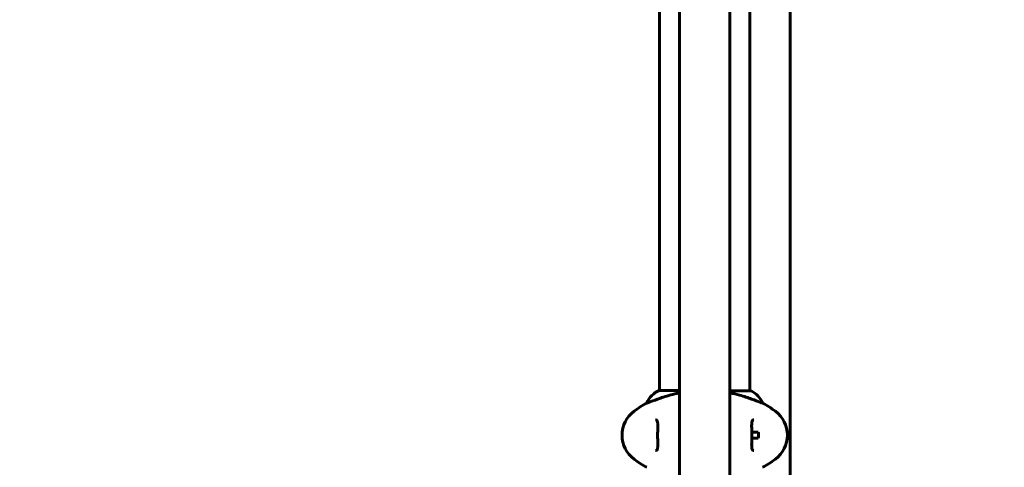
# Model space of a CAD drawing. Units: millimetres. Extents: x 5515 to 16189, y 209 to 21581.
# Drawn here: x 10651 to 11309, y 10510 to 10809 of the extents above; entities that cross this region are included whole.
import ezdxf

# ---------------------------------------------------------------- set-up
doc = ezdxf.new("R2010")
doc.units = ezdxf.units.MM
doc.header["$LTSCALE"] = 120
doc.layers.add('Widoczne (ISO)', color=7, linetype='Continuous', lineweight=60)
doc.layers.add('Wymiar (ISO)', color=7, linetype='Continuous', lineweight=18, true_color=0x00803f)
doc.styles.add('Tekst etykiety (ISO)', font='tahoma.ttf')
doc.dimstyles.new('Domyślne (ISO)', dxfattribs={"dimscale": 120, "dimtxt": 3.5, "dimasz": 2.5, "dimexe": 3.175, "dimexo": 0, "dimgap": 0.762, "dimtad": 1, "dimtoh": 1, "dimdec": 0, "dimrnd": 1e-08, "dimzin": 0, "dimtxsty": 'Tekst etykiety (ISO)', "dimcen": 0.09, "dimdle": 10, "dimclrd": 256, "dimclre": 256, "dimclrt": 256, "dimadec": 0, "dimazin": 0, "dimtfac": 0.714286, "dimtdec": 0, "dimtmove": 0, "dimatfit": 3, "dimfxl": 0, "dimtolj": 1, "dimtzin": 0, "dimlwd": -1, "dimlwe": -1, "dimarcsym": 0})

# ---------------------------------------------------------------- blocks, each defined once
blk = doc.blocks.new('*D3')
at = {"layer": 'Defpoints', "color": 0, "transparency": 16777216}
for p in [(11223.48, 13791.5), (10873.48, 5077.2), (15808.48, 5077.2)]:
    blk.add_point(p, dxfattribs=at)
at = {"layer": 'Wymiar (ISO)', "transparency": 16777216}
for p, q in [((11223.48, 13791.5), (16189.48, 13791.5)), ((15808.48, 13491.5), (15808.48, 5377.2)), ((10873.48, 5077.2), (16189.48, 5077.2))]:
    blk.add_line(p, q, dxfattribs=at)
for points in [[(15758.48, 13491.5), (15858.48, 13491.5), (15808.48, 13791.5)], [(15758.48, 5377.2), (15858.48, 5377.2), (15808.48, 5077.2)]]:
    blk.add_solid(points, dxfattribs=at)
at = {"layer": 'Wymiar (ISO)', "transparency": 16777216, "insert": (15277.86, 9434.35), "char_height": 420, "attachment_point": 2, "rotation": 90, "style": 'Tekst etykiety (ISO)'}
blk.add_mtext('\\A1;8714', dxfattribs=at)
blk = doc.blocks.new('*D7')
at = {"layer": 'Defpoints', "color": 0, "transparency": 16777216}
for p in [(11244.98, 12985.9), (6050.88, 6941.46), (10343.48, 6941.46)]:
    blk.add_point(p, dxfattribs=at)
at = {"layer": 'Wymiar (ISO)', "transparency": 16777216}
for p, q in [((11244.98, 12985.9), (5669.88, 12985.9)), ((6050.88, 12685.9), (6050.88, 7241.46)), ((10343.48, 6941.46), (5669.88, 6941.46))]:
    blk.add_line(p, q, dxfattribs=at)
for points in [[(6000.88, 12685.9), (6100.88, 12685.9), (6050.88, 12985.9)], [(6000.88, 7241.46), (6100.88, 7241.46), (6050.88, 6941.46)]]:
    blk.add_solid(points, dxfattribs=at)
at = {"layer": 'Wymiar (ISO)', "transparency": 16777216, "insert": (5522.24, 9963.68), "char_height": 420, "attachment_point": 2, "rotation": 90, "style": 'Tekst etykiety (ISO)'}
blk.add_mtext('\\A1;6044', dxfattribs=at)

msp = doc.modelspace()

# ---------------------------------------------------------------- linework, layer by layer
at = {"layer": 'Widoczne (ISO)'}
for p, q in [((11091.63, 11154.72), (11091.63, 10367.97)), ((11125.33, 11154.72), (11125.33, 10367.97)), ((11165.48, 11053.75), (11165.48, 10468.94)), ((11078.33, 10961.63), (11078.33, 10561.26)), ((11138.63, 10961.44), (11138.63, 10561.07)), ((11091.63, 10561.26), (11078.07, 10561.26)), ((11139.18, 10561.07), (11125.33, 10561.07)), ((11069.82, 10552.83), (11069.87, 10552.83)), ((11147.1, 10552.83), (11147.15, 10552.83)), ((11139.91, 10533.35), (11144.28, 10533.35)), ((11144.28, 10529.35), (11139.91, 10529.35))]:
    msp.add_line(p, q, dxfattribs=at)
for centre, radius, start, end in [((11084.58, 10546.64), 16, 113.9755, 157.21576), ((11139.18, 10560.57), 0.5, 64.01719, 90), ((11132.39, 10546.64), 16, 22.78424, 64.01719), ((11073.28, 10531.35), 20, 126.8699, 233.1301), ((11103.28, 10491.35), 70, 118.55574, 126.8699), ((11113.68, 10491.35), 70, 53.1301, 61.44426), ((11143.68, 10531.35), 20, 306.8699, 53.1301), ((11103.28, 10571.35), 70, 233.1301, 241.44426), ((11113.68, 10571.35), 70, 298.55574, 306.8699)]:
    msp.add_arc(centre, radius, start, end, dxfattribs=at)
for points, knots in [([(11091.63, 10559.63), (11090.6, 10559.42), (11089.57, 10559.18), (11084.67, 10557.99), (11081.49, 10556.98), (11076.25, 10555.19), (11074.11, 10554.37), (11071.67, 10553.44), (11070.99, 10553.18), (11070.17, 10552.9), (11069.95, 10552.83), (11069.87, 10552.83)], [1.760702, 1.760702, 1.760702, 1.760702, 2.108644, 2.108644, 3.44936, 3.44936, 4.840595, 4.840595, 5.656639, 5.656639, 6.296646, 6.296646, 6.296646, 6.296646]), ([(11147.1, 10552.83), (11146.96, 10552.83), (11146.32, 10553.06), (11143.97, 10553.94), (11142.15, 10554.65), (11137.49, 10556.31), (11134.75, 10557.23), (11129.63, 10558.66), (11127.53, 10559.18), (11125.33, 10559.63)], [0.155968, 0.155968, 0.155968, 0.155968, 1.115261, 1.115261, 2.198537, 2.198537, 3.266815, 3.266815, 3.961107, 3.961107, 3.961107, 3.961107]), ([(11075.65, 10541.6), (11075.85, 10541.6), (11076.02, 10541.57), (11076.32, 10541.45), (11076.46, 10541.35), (11076.67, 10541.06), (11076.76, 10540.89), (11076.9, 10540.5), (11076.95, 10540.28), (11077.03, 10539.79), (11077.06, 10539.51), (11077.11, 10538.88), (11077.12, 10538.53), (11077.13, 10537.74), (11077.13, 10537.3), (11077.12, 10536.37), (11077.11, 10535.88), (11077.09, 10534.84), (11077.08, 10534.29), (11077.06, 10533.17), (11077.05, 10532.6), (11077.05, 10531.45), (11077.05, 10530.88), (11077.06, 10529.73), (11077.07, 10529.16), (11077.08, 10528.05), (11077.1, 10527.51), (11077.12, 10526.47), (11077.13, 10525.97), (11077.13, 10525.04), (11077.13, 10524.6), (11077.11, 10523.82), (11077.09, 10523.47), (11077.02, 10522.85), (11076.98, 10522.58), (11076.88, 10522.14), (11076.82, 10521.95), (11076.68, 10521.65), (11076.6, 10521.53), (11076.41, 10521.32), (11076.3, 10521.24), (11076.02, 10521.13), (11075.85, 10521.1), (11075.65, 10521.1)], [-3.31875, -3.31875, -3.31875, -3.31875, -3.151981, -3.151981, -2.948701, -2.948701, -2.789465, -2.789465, -2.659795, -2.659795, -2.526472, -2.526472, -2.382711, -2.382711, -2.230174, -2.230174, -2.071143, -2.071143, -1.90807, -1.90807, -1.744779, -1.744779, -1.580097, -1.580097, -1.416431, -1.416431, -1.252912, -1.252912, -1.090636, -1.090636, -0.933327, -0.933327, -0.78264, -0.78264, -0.643375, -0.643375, -0.512662, -0.512662, -0.379123, -0.379123, -0.210279, -0.210279, -0.041435, -0.041435, -0.041435, -0.041435]), ([(11141.32, 10521.1), (11141.12, 10521.1), (11140.95, 10521.13), (11140.64, 10521.25), (11140.51, 10521.35), (11140.29, 10521.64), (11140.21, 10521.8), (11140.07, 10522.2), (11140.02, 10522.42), (11139.94, 10522.91), (11139.91, 10523.18), (11139.86, 10523.81), (11139.85, 10524.17), (11139.84, 10524.96), (11139.84, 10525.39), (11139.85, 10526.33), (11139.86, 10526.82), (11139.88, 10527.86), (11139.89, 10528.41), (11139.91, 10529.53), (11139.92, 10530.1), (11139.92, 10531.25), (11139.92, 10531.82), (11139.91, 10532.97), (11139.9, 10533.54), (11139.88, 10534.65), (11139.87, 10535.19), (11139.85, 10536.23), (11139.84, 10536.73), (11139.84, 10537.66), (11139.84, 10538.1), (11139.86, 10538.88), (11139.88, 10539.23), (11139.94, 10539.85), (11139.99, 10540.12), (11140.09, 10540.56), (11140.15, 10540.74), (11140.29, 10541.05), (11140.37, 10541.17), (11140.56, 10541.38), (11140.67, 10541.46), (11140.95, 10541.57), (11141.12, 10541.6), (11141.32, 10541.6)], [-3.31875, -3.31875, -3.31875, -3.31875, -3.151981, -3.151981, -2.948701, -2.948701, -2.789465, -2.789465, -2.659795, -2.659795, -2.526472, -2.526472, -2.382711, -2.382711, -2.230174, -2.230174, -2.071143, -2.071143, -1.90807, -1.90807, -1.744779, -1.744779, -1.580097, -1.580097, -1.416431, -1.416431, -1.252912, -1.252912, -1.090636, -1.090636, -0.933327, -0.933327, -0.78264, -0.78264, -0.643375, -0.643375, -0.512662, -0.512662, -0.379123, -0.379123, -0.210279, -0.210279, -0.041435, -0.041435, -0.041435, -0.041435]), ([(11144.28, 10533.35), (11144.46, 10532.57), (11144.53, 10531.76), (11144.47, 10530.39), (11144.4, 10529.86), (11144.28, 10529.35)], [-1.5264008, -1.5264008, -1.5264008, -1.5264008, -1.2793618, -1.2793618, -1.1157899, -1.1157899, -1.1157899, -1.1157899])]:
    msp.add_open_spline(points, degree=3, knots=knots, dxfattribs=at)

# ---------------------------------------------------------------- dimensions: what is measured, and where the dimension line sits
at = {"layer": 'Wymiar (ISO)'}
for base, p1, p2, angle, picture, middle in [((15808.48, 5077.2), (11223.48, 13791.5), (10873.48, 5077.2), 270, '*D3', (15808.48, 9434.35)), ((6050.88, 6941.46), (11244.98, 12985.9), (10343.48, 6941.46), 90, '*D7', (6050.88, 9963.68))]:
    dim = msp.add_linear_dim(base=base, p1=p1, p2=p2, angle=angle, dimstyle='Domyślne (ISO)', override={"dimtoh": 0, "dimdec": 0, "dimtp": 0, "dimtm": 0, "dimtdec": 0, "dimtofl": 0, "dimatfit": 1}, dxfattribs=at)
    dim.commit()
    dim.dimension.update_dxf_attribs({"geometry": picture, "text_midpoint": middle, "dimtype": 160})

doc.saveas('drawing.dxf')
